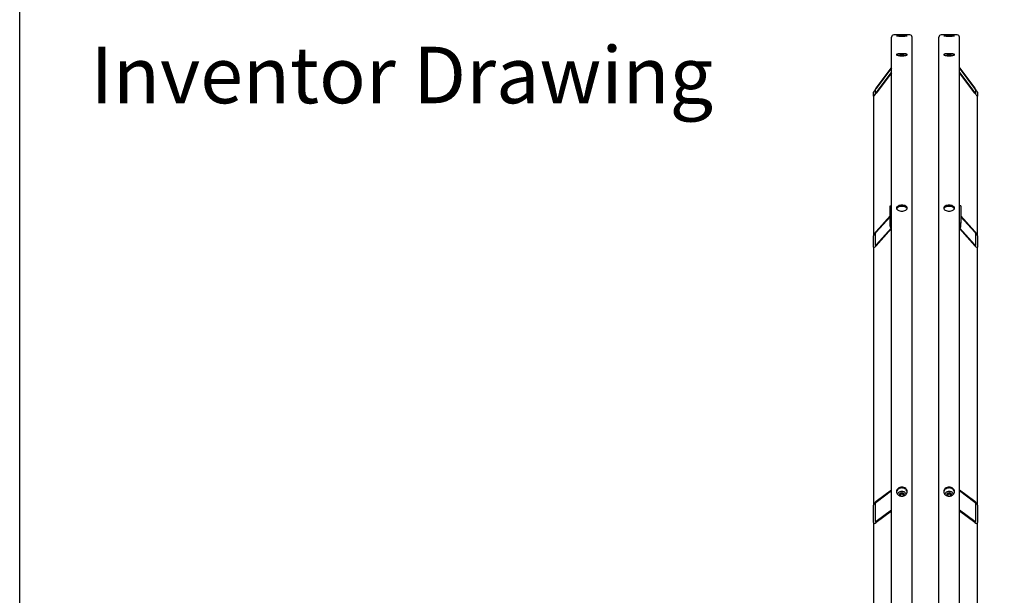
# Model space of a CAD drawing. Units: millimetres. Extents: x 653 to 8778, y 82 to 11441.
# Drawn here: x 882 to 2345, y 9302 to 10158 of the extents above; entities that cross this region are included whole.
import ezdxf
from ezdxf.enums import TextEntityAlignment as Align

# ---------------------------------------------------------------- set-up
doc = ezdxf.new("R2010")
doc.units = ezdxf.units.MM
doc.header["$LTSCALE"] = 42
for name, color, linetype, lineweight in [('Sketch Geometry(Hillmar_metric)', 7, 'Continuous', 25), ('Symbols(Hillmar_metric)', 7, 'Continuous', 18), ('Visible Edges(Hillmar_metric)', 7, 'Continuous', 25)]:
    doc.layers.add(name, color=color, linetype=linetype, lineweight=lineweight)
doc.styles.add('Hillmar_metric_parts_list', font='arial.ttf')
doc.styles.add('Hillmar_metric_title_block', font='arial.ttf')
doc.styles.add('Text Style48', font='arial.ttf')
doc.styles.add('Text Style95', font='arial.ttf')
doc.styles.add('Text Style96', font='arialbd.ttf')

# ---------------------------------------------------------------- blocks, each defined once
blk = doc.blocks.new('Borders Default Border')
at = {"layer": 'Sketch Geometry(Hillmar_metric)', "flags": 128}
blk.add_lwpolyline([(21, 12), (21, 272.4), (209, 272.4), (209, 12), (21, 12)], dxfattribs=at)
blk = doc.blocks.new('Title Blocks Hillmar_Metric')
at = {"layer": 'Symbols(Hillmar_metric)', "color": 7, "insert": (27.919, 239.17), "char_height": 2, "attachment_point": 4, "style": 'Hillmar_metric_parts_list'}
blk.add_mtext('\\fArial|b0|i0;\\H2.0000;Inventor Drawing', dxfattribs=at)
at = {"layer": 'Symbols(Hillmar_metric)', "color": 7}
for tag, p, height, rotation, style in [('<Line1>_001', (100.319, 267.818), 2.5, 0.2344, 'Text Style96'), ('<Line2>_001', (99.956, 263.442), 2.5, 0.2344, 'Text Style96'), ('<Line3>_001', (105.604, 259.09), 2.5, 0.2344, 'Text Style96'), ('<Line4>_001', (114.698, 254.762), 2.5, 0.2344, 'Text Style96'), ('<Line5>_001', (117.669, 250.389), 2.5, 0.2344, 'Text Style96'), ('<Form_Number>_001', (169.793, 249.937), 2.5, 0.2344, 'Text Style48'), ('FILENAME_AND_PATH_001', (21.589, 14.111), 1.5, 90, 'Hillmar_metric_title_block')]:
    blk.add_attdef(tag, p, '', height=height, rotation=rotation, dxfattribs=dict(at, style=style))
at = {"layer": 'Symbols(Hillmar_metric)', "color": 7, "style": 'Text Style48'}
for tag, p in [('<Sheet_Number>', (169.919, 266.17)), ('<Job_Number>', (169.919, 258.67)), ('<Document_Package_Number.>', (169.919, 243.67))]:
    blk.add_attdef(tag, text='', height=2.5, rotation=0.2344, dxfattribs=at).set_placement(p, align=Align.MIDDLE_LEFT)
at = {"layer": 'Symbols(Hillmar_metric)', "color": 7}
for tag, height, style, p in [('<Document_Package_Number_Rev..>', 2.5, 'Text Style48', (208.419, 243.67)), ('<Date>', 2.2, 'Text Style95', (138.419, 243.67)), ('<Page>', 2.2, 'Text Style95', (158.419, 243.67))]:
    blk.add_attdef(tag, text='', height=height, rotation=0.2344, dxfattribs=dict(at, style=style)).set_placement(p, align=Align.MIDDLE_CENTER)

msp = doc.modelspace()

# ---------------------------------------------------------------- linework, layer by layer
at = {"layer": 'Sketch Geometry(Hillmar_metric)'}
msp.add_line((881.9778, 1039.242), (881.9778, 10180.8005), dxfattribs=at)
at = {"layer": 'Visible Edges(Hillmar_metric)'}
for p, q in [((2177.2863, 8608.0083), (2177.2863, 10132.0738)), ((2204.6244, 10135.2811), (2180.4935, 10135.2811)), ((2207.8317, 8608.0083), (2207.8317, 10132.0738)), ((2247.5408, 8608.0083), (2247.5408, 10132.0738)), ((2274.879, 10135.2811), (2250.7481, 10135.2811)), ((2278.0863, 8608.0083), (2278.0863, 10132.0738)), ((2154.3772, 10056.3008), (2177.2863, 10086.6642)), ((2177.2863, 10086.2173), (2154.3772, 10055.8539)), ((2154.3772, 10049.2989), (2177.2863, 10079.6622)), ((2177.2863, 10079.2153), (2154.3772, 10048.8519)), ((2278.0863, 10086.6642), (2300.9953, 10056.3008)), ((2300.9953, 10055.8539), (2278.0863, 10086.2173)), ((2278.0863, 10079.6622), (2300.9953, 10049.2989)), ((2300.9953, 10048.8519), (2278.0863, 10079.2153)), ((2150.559, 10044.5363), (2150.559, 10050.4954)), ((2152.8499, 10053.5317), (2152.8499, 10047.5726)), ((2302.5226, 10047.5726), (2302.5226, 10053.5317)), ((2304.8135, 10050.4954), (2304.8135, 10044.5363)), ((2150.559, 10044.5363), (2150.559, 9836.8489)), ((2304.8135, 9836.8489), (2304.8135, 10044.5363)), ((2174.9953, 9881.0927), (2177.2863, 9881.0927)), ((2174.9953, 9855.6375), (2174.9953, 9881.0927)), ((2280.3772, 9881.0927), (2278.0863, 9881.0927)), ((2280.3772, 9881.0927), (2280.3772, 9855.6375)), ((2154.3772, 9843.2603), (2174.9953, 9866.4271)), ((2174.9953, 9865.1543), (2154.3772, 9841.9876)), ((2280.3772, 9866.4271), (2300.9953, 9843.2603)), ((2300.9953, 9841.9876), (2280.3772, 9865.1543)), ((2154.3772, 9823.3204), (2176.6038, 9848.2944)), ((2177.2863, 9847.7885), (2154.3772, 9822.0477)), ((2174.9953, 9851.1929), (2174.9953, 9855.6375)), ((2174.9953, 9855.6375), (2177.2863, 9855.6375)), ((2280.3772, 9855.6375), (2278.0863, 9855.6375)), ((2300.9953, 9822.0477), (2278.0863, 9847.7885)), ((2278.7687, 9848.2944), (2300.9953, 9823.3204)), ((2280.3772, 9851.1929), (2280.3772, 9855.6375)), ((2150.559, 9819.8788), (2150.559, 9836.8489)), ((2152.8499, 9839.423), (2152.8499, 9822.4529)), ((2302.5226, 9822.4529), (2302.5226, 9839.423)), ((2304.8135, 9836.8489), (2304.8135, 9819.8788)), ((2150.559, 9819.8788), (2150.559, 9436.1226)), ((2304.8135, 9436.1226), (2304.8135, 9819.8788)), ((2154.3772, 9442.1639), (2177.2863, 9459.3634)), ((2177.2863, 9457.4586), (2154.3772, 9440.2591)), ((2189.2191, 9451.3304), (2189.9072, 9454.2067)), ((2191.1176, 9449.946), (2189.2191, 9451.3304)), ((2189.9072, 9454.2067), (2193.2471, 9455.1494)), ((2189.9072, 9452.0854), (2189.9072, 9454.2067)), ((2193.2471, 9455.1494), (2195.8989, 9453.2158)), ((2193.2471, 9453.0281), (2193.2471, 9455.1494)), ((2195.2108, 9450.3394), (2193.6521, 9449.8995)), ((2195.8989, 9453.2158), (2195.2108, 9450.3394)), ((2259.4736, 9451.3304), (2260.1617, 9454.2067)), ((2261.3722, 9449.946), (2259.4736, 9451.3304)), ((2260.1617, 9454.2067), (2263.5016, 9455.1494)), ((2260.1617, 9452.0854), (2260.1617, 9454.2067)), ((2263.5016, 9455.1494), (2266.1534, 9453.2158)), ((2263.5016, 9453.0281), (2263.5016, 9455.1494)), ((2265.4653, 9450.3394), (2263.9067, 9449.8995)), ((2266.1534, 9453.2158), (2265.4653, 9450.3394)), ((2278.0863, 9459.3634), (2300.9953, 9442.1639)), ((2300.9953, 9440.2591), (2278.0863, 9457.4586)), ((2150.559, 9410.725), (2150.559, 9436.1226)), ((2152.8499, 9437.8426), (2152.8499, 9412.445)), ((2302.5226, 9412.445), (2302.5226, 9437.8426)), ((2304.8135, 9436.1226), (2304.8135, 9410.725)), ((2154.3772, 9412.3217), (2177.2863, 9429.5212)), ((2177.2863, 9427.6164), (2154.3772, 9410.4169)), ((2278.0863, 9429.5212), (2300.9953, 9412.3217)), ((2300.9953, 9410.4169), (2278.0863, 9427.6164)), ((2150.559, 9410.725), (2150.559, 8909.3235)), ((2304.8135, 8909.3235), (2304.8135, 9410.725))]:
    msp.add_line(p, q, dxfattribs=at)
for centre, start, end in [((2180.4935, 10132.0738), 90, 180), ((2204.6244, 10132.0738), 0, 90), ((2250.7481, 10132.0738), 90, 180), ((2274.879, 10132.0738), 0, 90)]:
    msp.add_arc(centre, 3.2073, start, end, dxfattribs=at)
for centre, major_axis, ratio, start_param, end_param in [((2154.3772, 10055.5559), (-3.8013, -5.1081), 0.070150604, 4.618400026, 6.189196353), ((2154.3772, 10055.5559), (-1.5205, -2.0433), 0.070150604, 4.618400026, 6.189196353), ((2300.9953, 10055.5559), (3.8013, -5.1081), 0.070150604, 0.093988955, 1.664785281), ((2300.9953, 10055.5559), (1.5205, -2.0433), 0.070150604, 0.093988955, 1.664785281), ((2154.3772, 10049.5968), (-3.8013, -5.1081), 0.070150604, 6.189196353, 7.759992679), ((2154.3772, 10049.5968), (-1.5205, -2.0433), 0.070150604, 6.189196353, 7.759992679), ((2300.9953, 10049.5968), (1.5205, -2.0433), 0.070150604, 4.806377935, 6.377174262), ((2300.9953, 10049.5968), (3.8013, -5.1081), 0.070150604, 4.806377935, 6.377174262), ((2179.5772, 9851.1929), (-4.5818, 0), 0.831469612, 0, 1.047197551), ((2275.7953, 9851.1929), (4.5818, 0), 0.831469612, 5.235987756, 6.283185307), ((2154.3772, 9841.1391), (-3.6649, -4.7129), 0.227235744, 4.428090013, 5.99888634), ((2154.3772, 9841.1391), (-1.466, -1.8852), 0.227235744, 4.428090013, 5.99888634), ((2300.9953, 9841.1391), (3.6649, -4.7129), 0.227235744, 0.284298967, 1.855095294), ((2300.9953, 9841.1391), (1.466, -1.8852), 0.227235744, 0.284298967, 1.855095294), ((2154.3772, 9824.1689), (-3.6649, -4.7129), 0.227235744, 5.99888634, 7.569682667), ((2154.3772, 9824.1689), (-1.466, -1.8852), 0.227235744, 5.99888634, 7.569682667), ((2300.9953, 9824.1689), (1.466, -1.8852), 0.227235744, 4.996687948, 6.567484275), ((2300.9953, 9824.1689), (3.6649, -4.7129), 0.227235744, 4.996687948, 6.567484275), ((2154.3772, 9438.9892), (3.3859, 4.0094), 0.440159487, 1.090324015, 2.661120342), ((2154.3772, 9438.9892), (-1.3543, -1.6037), 0.440159487, 4.231916669, 5.802712996), ((2300.9953, 9438.9892), (3.3859, -4.0094), 0.440159487, 0.480472311, 2.051268638), ((2300.9953, 9438.9892), (-1.3543, 1.6037), 0.440159487, 3.622064965, 5.192861292), ((2154.3772, 9413.5916), (3.3859, 4.0094), 0.440159487, 2.661120342, 4.231916669), ((2154.3772, 9413.5916), (-1.3543, -1.6037), 0.440159487, 5.802712996, 7.373509323), ((2300.9953, 9413.5916), (-1.3543, 1.6037), 0.440159487, 2.051268638, 3.622064965), ((2300.9953, 9413.5916), (3.3859, -4.0094), 0.440159487, 5.192861292, 6.763657618)]:
    msp.add_ellipse(centre, major_axis=major_axis, ratio=ratio, start_param=start_param, end_param=end_param, dxfattribs=at)
for points, knots in [([(2192.559, 10134.7942), (2191.5522, 10134.7942), (2190.4783, 10134.7993), (2188.5028, 10134.8196), (2187.6012, 10134.8348), (2186.1774, 10134.8686), (2185.5603, 10134.8894), (2184.742, 10134.9329), (2184.5408, 10134.9555), (2184.5408, 10134.9957), (2184.742, 10135.0161), (2185.5603, 10135.0516), (2186.1774, 10135.0669), (2187.6012, 10135.0901), (2188.5028, 10135.0996), (2190.4783, 10135.112), (2191.5522, 10135.1149), (2193.5658, 10135.1149), (2194.6396, 10135.112), (2196.6152, 10135.0996), (2197.5168, 10135.0901), (2198.9406, 10135.0669), (2199.5577, 10135.0516), (2200.376, 10135.0161), (2200.5772, 10134.9957), (2200.5772, 10134.9555), (2200.376, 10134.9329), (2199.5577, 10134.8894), (2198.9406, 10134.8686), (2197.5168, 10134.8348), (2196.6152, 10134.8196), (2194.6396, 10134.7993), (2193.5658, 10134.7942), (2192.559, 10134.7942)], [0, 0, 0, 0, 0.395521806, 0.395521806, 0.791043612, 0.791043612, 1.186565368, 1.186565368, 1.582087124, 1.582087124, 1.977608993, 1.977608993, 2.373130861, 2.373130861, 2.768652678, 2.768652678, 3.164174496, 3.164174496, 3.559696313, 3.559696313, 3.95521813, 3.95521813, 4.350739998, 4.350739998, 4.746261867, 4.746261867, 5.141783623, 5.141783623, 5.537305379, 5.537305379, 5.932827185, 5.932827185, 6.328348991, 6.328348991, 6.328348991, 6.328348991]), ([(2192.559, 10133.7127), (2191.5522, 10133.7127), (2190.4783, 10133.7219), (2188.5028, 10133.7586), (2187.6012, 10133.7862), (2186.1774, 10133.8485), (2185.5603, 10133.8874), (2184.742, 10133.9705), (2184.5408, 10134.0146), (2184.5408, 10134.0953), (2184.742, 10134.1372), (2185.5603, 10134.2124), (2186.1774, 10134.2457), (2187.6012, 10134.2975), (2188.5028, 10134.3194), (2190.4783, 10134.3482), (2191.5522, 10134.3552), (2193.5658, 10134.3552), (2194.6396, 10134.3482), (2196.6152, 10134.3194), (2197.5168, 10134.2975), (2198.9406, 10134.2457), (2199.5577, 10134.2124), (2200.376, 10134.1372), (2200.5772, 10134.0953), (2200.5772, 10134.0146), (2200.376, 10133.9705), (2199.5577, 10133.8874), (2198.9406, 10133.8485), (2197.5168, 10133.7862), (2196.6152, 10133.7586), (2194.6396, 10133.7219), (2193.5658, 10133.7127), (2192.559, 10133.7127)], [0, 0, 0, 0, 0.395521806, 0.395521806, 0.791043612, 0.791043612, 1.186565368, 1.186565368, 1.582087124, 1.582087124, 1.977608993, 1.977608993, 2.373130861, 2.373130861, 2.768652678, 2.768652678, 3.164174496, 3.164174496, 3.559696313, 3.559696313, 3.95521813, 3.95521813, 4.350739998, 4.350739998, 4.746261867, 4.746261867, 5.141783623, 5.141783623, 5.537305379, 5.537305379, 5.932827185, 5.932827185, 6.328348991, 6.328348991, 6.328348991, 6.328348991]), ([(2262.8135, 10134.7942), (2261.8067, 10134.7942), (2260.7329, 10134.7993), (2258.7573, 10134.8196), (2257.8557, 10134.8348), (2256.4319, 10134.8686), (2255.8148, 10134.8894), (2254.9965, 10134.9329), (2254.7953, 10134.9555), (2254.7953, 10134.9957), (2254.9965, 10135.0161), (2255.8148, 10135.0516), (2256.4319, 10135.0669), (2257.8557, 10135.0901), (2258.7573, 10135.0996), (2260.7329, 10135.112), (2261.8067, 10135.1149), (2263.8203, 10135.1149), (2264.8942, 10135.112), (2266.8697, 10135.0996), (2267.7713, 10135.0901), (2269.1951, 10135.0669), (2269.8122, 10135.0516), (2270.6305, 10135.0161), (2270.8317, 10134.9957), (2270.8317, 10134.9555), (2270.6305, 10134.9329), (2269.8122, 10134.8894), (2269.1951, 10134.8686), (2267.7713, 10134.8348), (2266.8697, 10134.8196), (2264.8942, 10134.7993), (2263.8203, 10134.7942), (2262.8135, 10134.7942)], [0, 0, 0, 0, 0.395521806, 0.395521806, 0.791043612, 0.791043612, 1.186565368, 1.186565368, 1.582087124, 1.582087124, 1.977608993, 1.977608993, 2.373130861, 2.373130861, 2.768652678, 2.768652678, 3.164174496, 3.164174496, 3.559696313, 3.559696313, 3.95521813, 3.95521813, 4.350739998, 4.350739998, 4.746261867, 4.746261867, 5.141783623, 5.141783623, 5.537305379, 5.537305379, 5.932827185, 5.932827185, 6.328348991, 6.328348991, 6.328348991, 6.328348991]), ([(2262.8135, 10133.7127), (2261.8067, 10133.7127), (2260.7329, 10133.7219), (2258.7573, 10133.7586), (2257.8557, 10133.7862), (2256.4319, 10133.8485), (2255.8148, 10133.8874), (2254.9965, 10133.9705), (2254.7953, 10134.0146), (2254.7953, 10134.0953), (2254.9965, 10134.1372), (2255.8148, 10134.2124), (2256.4319, 10134.2457), (2257.8557, 10134.2975), (2258.7573, 10134.3194), (2260.7329, 10134.3482), (2261.8067, 10134.3552), (2263.8203, 10134.3552), (2264.8942, 10134.3482), (2266.8697, 10134.3194), (2267.7713, 10134.2975), (2269.1951, 10134.2457), (2269.8122, 10134.2124), (2270.6305, 10134.1372), (2270.8317, 10134.0953), (2270.8317, 10134.0146), (2270.6305, 10133.9705), (2269.8122, 10133.8874), (2269.1951, 10133.8485), (2267.7713, 10133.7862), (2266.8697, 10133.7586), (2264.8942, 10133.7219), (2263.8203, 10133.7127), (2262.8135, 10133.7127)], [0, 0, 0, 0, 0.395521806, 0.395521806, 0.791043612, 0.791043612, 1.186565368, 1.186565368, 1.582087124, 1.582087124, 1.977608993, 1.977608993, 2.373130861, 2.373130861, 2.768652678, 2.768652678, 3.164174496, 3.164174496, 3.559696313, 3.559696313, 3.95521813, 3.95521813, 4.350739998, 4.350739998, 4.746261867, 4.746261867, 5.141783623, 5.141783623, 5.537305379, 5.537305379, 5.932827185, 5.932827185, 6.328348991, 6.328348991, 6.328348991, 6.328348991]), ([(2192.559, 10104.35), (2191.5522, 10104.35), (2190.4783, 10104.3904), (2188.5028, 10104.5539), (2187.6012, 10104.6771), (2186.1774, 10104.96), (2185.5603, 10105.1387), (2184.742, 10105.528), (2184.5408, 10105.7385), (2184.5408, 10106.1314), (2184.742, 10106.3398), (2185.5603, 10106.7213), (2186.1774, 10106.8945), (2187.6012, 10107.167), (2188.5028, 10107.2847), (2190.4783, 10107.4404), (2191.5522, 10107.4786), (2193.5658, 10107.4786), (2194.6396, 10107.4404), (2196.6152, 10107.2847), (2197.5168, 10107.167), (2198.9406, 10106.8945), (2199.5577, 10106.7213), (2200.376, 10106.3398), (2200.5772, 10106.1314), (2200.5772, 10105.7385), (2200.376, 10105.528), (2199.5577, 10105.1387), (2198.9406, 10104.96), (2197.5168, 10104.6771), (2196.6152, 10104.5539), (2194.6396, 10104.3904), (2193.5658, 10104.35), (2192.559, 10104.35)], [0, 0, 0, 0, 0.395521811, 0.395521811, 0.791043623, 0.791043623, 1.186565434, 1.186565434, 1.582087246, 1.582087246, 1.977609057, 1.977609057, 2.373130869, 2.373130869, 2.76865268, 2.76865268, 3.164174492, 3.164174492, 3.559696303, 3.559696303, 3.955218115, 3.955218115, 4.350739926, 4.350739926, 4.746261737, 4.746261737, 5.141783549, 5.141783549, 5.53730536, 5.53730536, 5.932827172, 5.932827172, 6.328348983, 6.328348983, 6.328348983, 6.328348983]), ([(2198.1383, 10104.8009), (2197.4412, 10104.9299), (2196.5738, 10105.041), (2194.6396, 10105.1935), (2193.5658, 10105.2317), (2191.5522, 10105.2317), (2190.4783, 10105.1935), (2188.5441, 10105.041), (2187.6768, 10104.9299), (2186.9796, 10104.8009)], [2.38968466, 2.38968466, 2.38968466, 2.38968466, 2.768652697, 2.768652697, 3.16417451, 3.16417451, 3.559696324, 3.559696324, 3.938664361, 3.938664361, 3.938664361, 3.938664361]), ([(2262.8135, 10104.35), (2261.8067, 10104.35), (2260.7329, 10104.3904), (2258.7573, 10104.5539), (2257.8557, 10104.6771), (2256.4319, 10104.96), (2255.8148, 10105.1387), (2254.9965, 10105.528), (2254.7953, 10105.7385), (2254.7953, 10106.1314), (2254.9965, 10106.3398), (2255.8148, 10106.7213), (2256.4319, 10106.8945), (2257.8557, 10107.167), (2258.7573, 10107.2847), (2260.7329, 10107.4404), (2261.8067, 10107.4786), (2263.8203, 10107.4786), (2264.8942, 10107.4404), (2266.8697, 10107.2847), (2267.7713, 10107.167), (2269.1951, 10106.8945), (2269.8122, 10106.7213), (2270.6305, 10106.3398), (2270.8317, 10106.1314), (2270.8317, 10105.7385), (2270.6305, 10105.528), (2269.8122, 10105.1387), (2269.1951, 10104.96), (2267.7713, 10104.6771), (2266.8697, 10104.5539), (2264.8942, 10104.3904), (2263.8203, 10104.35), (2262.8135, 10104.35)], [0, 0, 0, 0, 0.395521811, 0.395521811, 0.791043623, 0.791043623, 1.186565434, 1.186565434, 1.582087246, 1.582087246, 1.977609057, 1.977609057, 2.373130869, 2.373130869, 2.76865268, 2.76865268, 3.164174492, 3.164174492, 3.559696303, 3.559696303, 3.955218115, 3.955218115, 4.350739926, 4.350739926, 4.746261737, 4.746261737, 5.141783549, 5.141783549, 5.53730536, 5.53730536, 5.932827172, 5.932827172, 6.328348983, 6.328348983, 6.328348983, 6.328348983]), ([(2268.3929, 10104.8009), (2267.6957, 10104.9299), (2266.8284, 10105.041), (2264.8942, 10105.1935), (2263.8203, 10105.2317), (2261.8067, 10105.2317), (2260.7329, 10105.1935), (2258.7987, 10105.041), (2257.9313, 10104.9299), (2257.2342, 10104.8009)], [2.38968466, 2.38968466, 2.38968466, 2.38968466, 2.768652697, 2.768652697, 3.16417451, 3.16417451, 3.559696324, 3.559696324, 3.938664361, 3.938664361, 3.938664361, 3.938664361]), ([(2192.559, 9873.417), (2191.5522, 9873.417), (2190.4783, 9873.5297), (2188.5028, 9873.9877), (2187.6012, 9874.3328), (2186.1774, 9875.1282), (2185.5603, 9875.6315), (2184.742, 9876.7323), (2184.5408, 9877.3299), (2184.5408, 9878.4485), (2184.742, 9879.0443), (2185.5603, 9880.1385), (2186.1774, 9880.6371), (2187.6012, 9881.4237), (2188.5028, 9881.7642), (2190.4783, 9882.2155), (2191.5522, 9882.3264), (2193.5658, 9882.3264), (2194.6396, 9882.2155), (2196.6152, 9881.7642), (2197.5168, 9881.4237), (2198.9406, 9880.6371), (2199.5577, 9880.1385), (2200.376, 9879.0443), (2200.5772, 9878.4485), (2200.5772, 9877.3299), (2200.376, 9876.7323), (2199.5577, 9875.6315), (2198.9406, 9875.1282), (2197.5168, 9874.3328), (2196.6152, 9873.9877), (2194.6396, 9873.5297), (2193.5658, 9873.417), (2192.559, 9873.417)], [0, 0, 0, 0, 0.395521811, 0.395521811, 0.791043623, 0.791043623, 1.186565434, 1.186565434, 1.582087246, 1.582087246, 1.977609057, 1.977609057, 2.373130869, 2.373130869, 2.76865268, 2.76865268, 3.164174492, 3.164174492, 3.559696303, 3.559696303, 3.955218115, 3.955218115, 4.350739926, 4.350739926, 4.746261737, 4.746261737, 5.141783549, 5.141783549, 5.53730536, 5.53730536, 5.932827172, 5.932827172, 6.328348983, 6.328348983, 6.328348983, 6.328348983]), ([(2200.3897, 9876.9357), (2200.2894, 9877.1906), (2200.1487, 9877.4434), (2199.5577, 9878.2337), (2198.9406, 9878.7322), (2197.5168, 9879.5189), (2196.6152, 9879.8593), (2194.6396, 9880.3107), (2193.5658, 9880.4215), (2191.5522, 9880.4215), (2190.4783, 9880.3107), (2188.5028, 9879.8593), (2187.6012, 9879.5189), (2186.1774, 9878.7322), (2185.5603, 9878.2337), (2184.9693, 9877.4434), (2184.8285, 9877.1906), (2184.7283, 9876.9357)], [1.80182354, 1.80182354, 1.80182354, 1.80182354, 1.977609069, 1.977609069, 2.373130883, 2.373130883, 2.768652697, 2.768652697, 3.16417451, 3.16417451, 3.559696324, 3.559696324, 3.955218138, 3.955218138, 4.350739952, 4.350739952, 4.52652548, 4.52652548, 4.52652548, 4.52652548]), ([(2262.8135, 9873.417), (2261.8067, 9873.417), (2260.7329, 9873.5297), (2258.7573, 9873.9877), (2257.8557, 9874.3328), (2256.4319, 9875.1282), (2255.8148, 9875.6315), (2254.9965, 9876.7323), (2254.7953, 9877.3299), (2254.7953, 9878.4485), (2254.9965, 9879.0443), (2255.8148, 9880.1385), (2256.4319, 9880.6371), (2257.8557, 9881.4237), (2258.7573, 9881.7642), (2260.7329, 9882.2155), (2261.8067, 9882.3264), (2263.8203, 9882.3264), (2264.8942, 9882.2155), (2266.8697, 9881.7642), (2267.7713, 9881.4237), (2269.1951, 9880.6371), (2269.8122, 9880.1385), (2270.6305, 9879.0443), (2270.8317, 9878.4485), (2270.8317, 9877.3299), (2270.6305, 9876.7323), (2269.8122, 9875.6315), (2269.1951, 9875.1282), (2267.7713, 9874.3328), (2266.8697, 9873.9877), (2264.8942, 9873.5297), (2263.8203, 9873.417), (2262.8135, 9873.417)], [0, 0, 0, 0, 0.395521811, 0.395521811, 0.791043623, 0.791043623, 1.186565434, 1.186565434, 1.582087246, 1.582087246, 1.977609057, 1.977609057, 2.373130869, 2.373130869, 2.76865268, 2.76865268, 3.164174492, 3.164174492, 3.559696303, 3.559696303, 3.955218115, 3.955218115, 4.350739926, 4.350739926, 4.746261737, 4.746261737, 5.141783549, 5.141783549, 5.53730536, 5.53730536, 5.932827172, 5.932827172, 6.328348983, 6.328348983, 6.328348983, 6.328348983]), ([(2270.6442, 9876.9357), (2270.544, 9877.1906), (2270.4032, 9877.4434), (2269.8122, 9878.2337), (2269.1951, 9878.7322), (2267.7713, 9879.5189), (2266.8697, 9879.8593), (2264.8942, 9880.3107), (2263.8203, 9880.4215), (2261.8067, 9880.4215), (2260.7329, 9880.3107), (2258.7573, 9879.8593), (2257.8557, 9879.5189), (2256.4319, 9878.7322), (2255.8148, 9878.2337), (2255.2239, 9877.4434), (2255.0831, 9877.1906), (2254.9828, 9876.9357)], [1.80182354, 1.80182354, 1.80182354, 1.80182354, 1.977609069, 1.977609069, 2.373130883, 2.373130883, 2.768652697, 2.768652697, 3.16417451, 3.16417451, 3.559696324, 3.559696324, 3.955218138, 3.955218138, 4.350739952, 4.350739952, 4.52652548, 4.52652548, 4.52652548, 4.52652548]), ([(2192.559, 9449.837), (2191.5522, 9449.837), (2190.4783, 9450.005), (2188.5028, 9450.6875), (2187.6012, 9451.2022), (2186.1774, 9452.389), (2185.5603, 9453.1402), (2184.742, 9454.785), (2184.5408, 9455.6785), (2184.5408, 9457.3527), (2184.742, 9458.245), (2185.5603, 9459.8854), (2186.1774, 9460.6335), (2187.6012, 9461.8144), (2188.5028, 9462.3259), (2190.4783, 9463.0041), (2191.5522, 9463.1708), (2193.5658, 9463.1708), (2194.6396, 9463.0041), (2196.6152, 9462.3259), (2197.5168, 9461.8144), (2198.9406, 9460.6335), (2199.5577, 9459.8854), (2200.376, 9458.245), (2200.5772, 9457.3527), (2200.5772, 9455.6785), (2200.376, 9454.785), (2199.5577, 9453.1402), (2198.9406, 9452.389), (2197.5168, 9451.2022), (2196.6152, 9450.6875), (2194.6396, 9450.005), (2193.5658, 9449.837), (2192.559, 9449.837)], [0, 0, 0, 0, 0.395521811, 0.395521811, 0.791043623, 0.791043623, 1.186565434, 1.186565434, 1.582087246, 1.582087246, 1.977609057, 1.977609057, 2.373130869, 2.373130869, 2.76865268, 2.76865268, 3.164174492, 3.164174492, 3.559696303, 3.559696303, 3.955218115, 3.955218115, 4.350739926, 4.350739926, 4.746261737, 4.746261737, 5.141783549, 5.141783549, 5.53730536, 5.53730536, 5.932827172, 5.932827172, 6.328348983, 6.328348983, 6.328348983, 6.328348983]), ([(2200.5393, 9455.879), (2200.4636, 9456.5216), (2200.2737, 9457.1773), (2199.5577, 9458.6126), (2198.9406, 9459.3607), (2197.5168, 9460.5416), (2196.6152, 9461.0532), (2194.6396, 9461.7313), (2193.5658, 9461.898), (2191.5522, 9461.898), (2190.4783, 9461.7313), (2188.5028, 9461.0532), (2187.6012, 9460.5416), (2186.1774, 9459.3607), (2185.5603, 9458.6126), (2184.8443, 9457.1773), (2184.6544, 9456.5216), (2184.5786, 9455.879)], [1.680964394, 1.680964394, 1.680964394, 1.680964394, 1.977609069, 1.977609069, 2.373130883, 2.373130883, 2.768652697, 2.768652697, 3.16417451, 3.16417451, 3.559696324, 3.559696324, 3.955218138, 3.955218138, 4.350739952, 4.350739952, 4.647384627, 4.647384627, 4.647384627, 4.647384627]), ([(2186.4622, 9452.1806), (2186.4944, 9452.6126), (2186.59, 9453.0404), (2186.9413, 9453.9711), (2187.2339, 9454.4618), (2187.9849, 9455.3496), (2188.448, 9455.7436), (2189.4998, 9456.3939), (2190.0913, 9456.647), (2191.3408, 9456.9836), (2191.9993, 9457.0653), (2193.3148, 9457.0475), (2193.9717, 9456.9475), (2195.2161, 9456.5737), (2195.8037, 9456.3005), (2196.8449, 9455.606), (2197.3, 9455.1865), (2198.0234, 9454.2467), (2198.2957, 9453.7292), (2198.5661, 9452.8569), (2198.6304, 9452.52), (2198.6557, 9452.1806)], [3.007149252, 3.007149252, 3.007149252, 3.007149252, 3.249383891, 3.249383891, 3.558195147, 3.558195147, 3.87663741, 3.87663741, 4.202708037, 4.202708037, 4.532295688, 4.532295688, 4.862710961, 4.862710961, 5.192092706, 5.192092706, 5.517514016, 5.517514016, 5.834609247, 5.834609247, 6.024929627, 6.024929627, 6.024929627, 6.024929627]), ([(2262.8135, 9449.837), (2261.8067, 9449.837), (2260.7329, 9450.005), (2258.7573, 9450.6875), (2257.8557, 9451.2022), (2256.4319, 9452.389), (2255.8148, 9453.1402), (2254.9965, 9454.785), (2254.7953, 9455.6785), (2254.7953, 9457.3527), (2254.9965, 9458.245), (2255.8148, 9459.8854), (2256.4319, 9460.6335), (2257.8557, 9461.8144), (2258.7573, 9462.3259), (2260.7329, 9463.0041), (2261.8067, 9463.1708), (2263.8203, 9463.1708), (2264.8942, 9463.0041), (2266.8697, 9462.3259), (2267.7713, 9461.8144), (2269.1951, 9460.6335), (2269.8122, 9459.8854), (2270.6305, 9458.245), (2270.8317, 9457.3527), (2270.8317, 9455.6785), (2270.6305, 9454.785), (2269.8122, 9453.1402), (2269.1951, 9452.389), (2267.7713, 9451.2022), (2266.8697, 9450.6875), (2264.8942, 9450.005), (2263.8203, 9449.837), (2262.8135, 9449.837)], [0, 0, 0, 0, 0.395521811, 0.395521811, 0.791043623, 0.791043623, 1.186565434, 1.186565434, 1.582087246, 1.582087246, 1.977609057, 1.977609057, 2.373130869, 2.373130869, 2.76865268, 2.76865268, 3.164174492, 3.164174492, 3.559696303, 3.559696303, 3.955218115, 3.955218115, 4.350739926, 4.350739926, 4.746261737, 4.746261737, 5.141783549, 5.141783549, 5.53730536, 5.53730536, 5.932827172, 5.932827172, 6.328348983, 6.328348983, 6.328348983, 6.328348983]), ([(2270.7939, 9455.879), (2270.7181, 9456.5216), (2270.5282, 9457.1773), (2269.8122, 9458.6126), (2269.1951, 9459.3607), (2267.7713, 9460.5416), (2266.8697, 9461.0532), (2264.8942, 9461.7313), (2263.8203, 9461.898), (2261.8067, 9461.898), (2260.7329, 9461.7313), (2258.7573, 9461.0532), (2257.8557, 9460.5416), (2256.4319, 9459.3607), (2255.8148, 9458.6126), (2255.0988, 9457.1773), (2254.9089, 9456.5216), (2254.8332, 9455.879)], [1.680964394, 1.680964394, 1.680964394, 1.680964394, 1.977609069, 1.977609069, 2.373130883, 2.373130883, 2.768652697, 2.768652697, 3.16417451, 3.16417451, 3.559696324, 3.559696324, 3.955218138, 3.955218138, 4.350739952, 4.350739952, 4.647384627, 4.647384627, 4.647384627, 4.647384627]), ([(2256.7168, 9452.1806), (2256.749, 9452.6126), (2256.8445, 9453.0404), (2257.1959, 9453.9711), (2257.4884, 9454.4618), (2258.2394, 9455.3496), (2258.7025, 9455.7436), (2259.7544, 9456.3939), (2260.3459, 9456.647), (2261.5953, 9456.9836), (2262.2538, 9457.0653), (2263.5693, 9457.0475), (2264.2263, 9456.9475), (2265.4706, 9456.5737), (2266.0582, 9456.3005), (2267.0995, 9455.606), (2267.5546, 9455.1865), (2268.2779, 9454.2467), (2268.5503, 9453.7292), (2268.8207, 9452.8569), (2268.885, 9452.52), (2268.9103, 9452.1806)], [3.007149252, 3.007149252, 3.007149252, 3.007149252, 3.249383891, 3.249383891, 3.558195147, 3.558195147, 3.87663741, 3.87663741, 4.202708037, 4.202708037, 4.532295688, 4.532295688, 4.862710961, 4.862710961, 5.192092706, 5.192092706, 5.517514016, 5.517514016, 5.834609247, 5.834609247, 6.024929627, 6.024929627, 6.024929627, 6.024929627])]:
    msp.add_open_spline(points, degree=3, knots=knots, dxfattribs=at)
for points, weights in [([(2189.9072, 9452.0854), (2189.7856, 9451.4773), (2189.6783, 9450.9955)], [1, 1.04969779649, 1.06746459905]), ([(2193.2471, 9453.0281), (2191.5771, 9452.274), (2189.9072, 9452.0854)], [1, 1.15470053838, 1]), ([(2195.45, 9451.3393), (2194.3902, 9451.9507), (2193.2471, 9453.0281)], [1.04069991253, 1.13059418859, 1]), ([(2260.1617, 9452.0854), (2260.0401, 9451.4773), (2259.9329, 9450.9955)], [1, 1.04969779649, 1.06746459905]), ([(2263.5016, 9453.0281), (2261.8317, 9452.274), (2260.1617, 9452.0854)], [1, 1.15470053838, 1]), ([(2265.7045, 9451.3393), (2264.6448, 9451.9507), (2263.5016, 9453.0281)], [1.04069991253, 1.13059418859, 1])]:
    msp.add_rational_spline(points, weights, degree=2, dxfattribs=at)

# ---------------------------------------------------------------- block references
at = {"xscale": 42, "yscale": 42, "zscale": 42}
for name, p in [('Title Blocks Hillmar_Metric', (-185.5943, 30.6545)), ('Borders Default Border', (0, 0))]:
    msp.add_blockref(name, p, dxfattribs=at)

doc.saveas('drawing.dxf')
